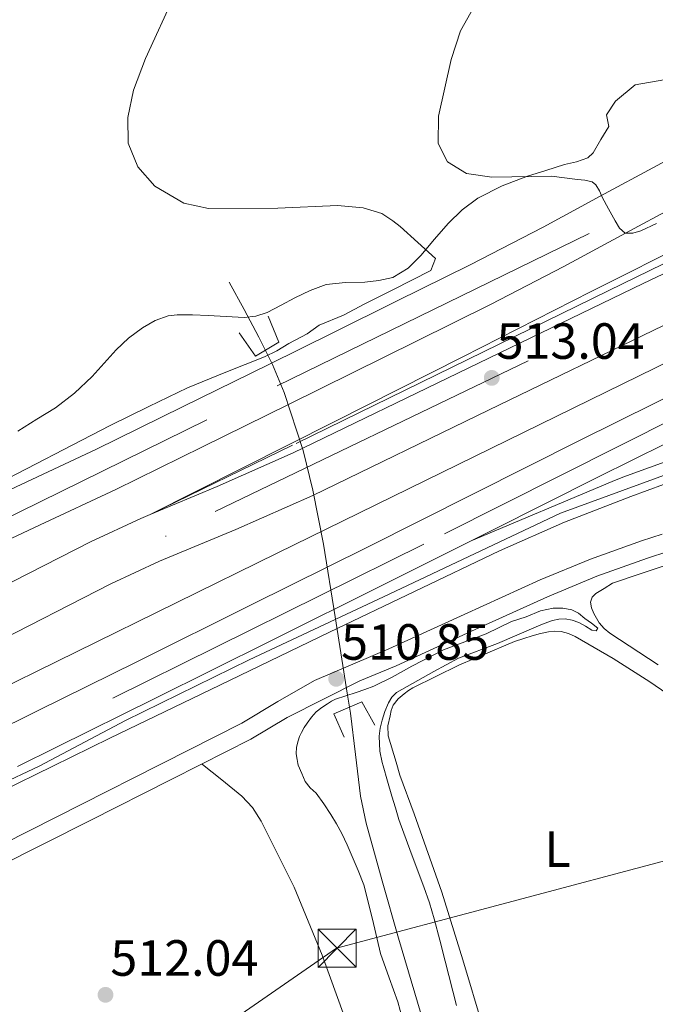
# Model space of a CAD drawing. Units: metres. Extents: x 573116 to 579971, y 4747328 to 4752032.
# Drawn here: x 574900 to 575025, y 4749614 to 4749808 of the extents above; entities that cross this region are included whole.
import ezdxf
from ezdxf.enums import TextEntityAlignment as Align

# ---------------------------------------------------------------- set-up
doc = ezdxf.new("R2010")
doc.units = ezdxf.units.M
doc.header["$MEASUREMENT"] = 0
for name, pattern in [('DGN Style 2', [85.4464, 51.26784, -34.17856]), ('DGN Style 3', [119.62495999999999, 85.4464, -34.17856]), ('DGN Style 4', [136.79968639999998, 68.35712, -34.17856, 0.0854464, -34.17856]), ('DGN Style 7', [170.8928, 76.90176, -34.17856, 25.63392, -34.17856])]:
    doc.linetypes.add(name, pattern=pattern)
for name, color, linetype, lineweight in [('Nivel 11', 7, 'Continuous', 0), ('Nivel 13', 7, 'Continuous', 0), ('Nivel 21', 7, 'Continuous', 0), ('Nivel 23', 7, 'Continuous', 0), ('Nivel 32', 7, 'Continuous', 0), ('Nivel 35', 7, 'Continuous', 0), ('Nivel 36', 7, 'Continuous', 0), ('Nivel 37', 7, 'Continuous', 0), ('Nivel 41', 7, 'Continuous', 0), ('Nivel 5', 7, 'Continuous', 0), ('Nivel 54', 7, 'Continuous', 0), ('Nivel 57', 7, 'Continuous', 0), ('Nivel 7', 7, 'Continuous', 0)]:
    doc.layers.add(name, color=color, linetype=linetype, lineweight=lineweight)
doc.styles.add('Style-arial', font='arial.shx', dxfattribs={"bigfont": 'arialbig.shx'})
doc.styles.add('Style-Arial Narrow', font='txt')

# ---------------------------------------------------------------- blocks, each defined once
blk = doc.blocks.new('5PATER')
at = {"layer": 'Nivel 7', "linetype": 'Continuous', "lineweight": 0}
h = blk.add_hatch(color=51, dxfattribs=at)
edge = h.paths.add_edge_path()
edge.add_ellipse((0.001518175005912781, -0.002682432532310486), major_axis=(-1.095731442372465, -1.110710699892244), ratio=0.9994222409660318, start_angle=0, end_angle=360)
blk = doc.blocks.new('5TME')
at = {"layer": 'Nivel 32', "color": 7, "linetype": 'Continuous', "lineweight": 0}
for p, q in [((-3.75, 3.75), (3.75, -3.75)), ((3.720000002533197, 3.769999999552965), (-3.719999998807907, -3.790000000968575))]:
    blk.add_line(p, q, dxfattribs=at)
at = {"layer": 'Nivel 32', "color": 7, "linetype": 'Continuous', "lineweight": 0, "flags": 128}
blk.add_lwpolyline([(-3.75, -3.75), (3.75, -3.75), (3.75, 3.75), (-3.75, 3.75), (-3.719999998807907, -3.790000000968575)], dxfattribs=at)

msp = doc.modelspace()

# ---------------------------------------------------------------- linework, layer by layer
at = {"layer": 'Nivel 11', "color": 142, "linetype": 'DGN Style 3', "lineweight": 13}
for points in [[(574965.9400000013, 4749661.369999999, 507.62), (574965.75, 4749662.970000001, 507.53), (574964.7300000004, 4749671.109999999, 509.25), (574964.1700000018, 4749674.65, 510), (574961.7199999988, 4749690.1, 512.61), (574959.4299999997, 4749704.41, 513.8), (574957.3200000003, 4749715.01, 513.85), (574955.379999999, 4749722.84, 513.37), (574951.6600000001, 4749734.25, 511.76), (574949.3500000015, 4749739.779999999, 510.5), (574948.4499999993, 4749741.59, 510), (574946.6799999997, 4749745.16, 508.98), (574943.7699999996, 4749750.57, 507.4), (574940.8599999994, 4749755.970000001, 505.82)], [(574991.6499999985, 4749520.49, 513.1), (574991.0599999987, 4749523.130000001, 513.08), (574991, 4749524.66, 513.07), (574990.9600000009, 4749525.77, 513.0600000000001), (574991.4200000018, 4749529.42, 512.59), (574992.4899999984, 4749534.91, 511.04), (574993.0399999991, 4749537.67, 510.35), (574993.4899999984, 4749540.449999999, 510), (574994.4699999988, 4749545.41, 509.82), (574994.7600000016, 4749547.9, 509.74), (574994.5500000007, 4749550.35, 509.66), (574992.120000001, 4749560.109999999, 509.36), (574989.620000001, 4749569.869999999, 509.09), (574986.3000000007, 4749583.35, 508.9), (574982.8999999985, 4749596.810000001, 508.83), (574978.6400000006, 4749611.84, 508.84), (574974.1999999993, 4749626.82, 508.83), (574970.9600000009, 4749638.140000001, 508.59), (574967.8000000007, 4749649.48, 508.19), (574966.6900000013, 4749654.82, 507.96), (574965.9400000013, 4749661.369999999, 507.62)]]:
    msp.add_polyline3d(points, dxfattribs=at)
at = {"layer": 'Nivel 13', "color": 4, "linetype": 'Continuous', "lineweight": 0}
msp.add_polyline3d([(575250.8599999994, 4749846.83, 515.21), (575187.2300000004, 4749817.560000001, 515.1800000000001), (575128.3900000006, 4749789.810000001, 514.37), (574950.3099999987, 4749702.609999999, 511.46), (574890.9499999993, 4749673.49, 510.89), (574863.8000000007, 4749660.26, 510.78)], dxfattribs=at)
at = {"layer": 'Nivel 21', "color": 7, "linetype": 'Continuous', "lineweight": 13, "extrusion": (0.008611235222021157, -0.04437716364582694, 0.9989777344739484), "elevation": -205314.0908968854, "flags": 128}
msp.add_lwpolyline([(1469084.65115618, 4548523.371596705), (1469103.851350743, 4548527.463344891), (1469123.041728426, 4548531.556544015), (1469146.163146745, 4548537.221665332), (1469157.107297085, 4548540.183920911)], dxfattribs=at)
at = {"layer": 'Nivel 21', "color": 7, "linetype": 'Continuous', "lineweight": 0, "extrusion": (-0.4475022511527507, 0.8838802303909027, 0.1360054173088168), "elevation": 3940919.797401556, "flags": 128}
msp.add_lwpolyline([(-2658311.576614089, -540497.685601643), (-2658334.706524022, -540497.2919438113), (-2658351.83052092, -540497.251568649)], dxfattribs=at)
at = {"layer": 'Nivel 21', "color": 7, "linetype": 'DGN Style 3', "lineweight": 0, "extrusion": (-0.001329307683687728, -0.0006724210820657453, 0.9999988903948698), "elevation": -3446.588655503934, "flags": 128}
msp.add_lwpolyline([(574929.4518938623, 4749656.766220167), (574935.4419018663, 4749659.79622085)], dxfattribs=at)
at = {"layer": 'Nivel 21', "color": 7, "linetype": 'Continuous', "lineweight": 13}
for points in [[(574845.8000000007, 4749660.07, 511.39), (574847.6400000006, 4749660.99, 511.39), (574869.0399999991, 4749671.800000001, 511.4), (574893.379999999, 4749684.25, 511.4), (574917.5599999987, 4749696.59, 511.41), (574927.120000001, 4749701.040000001, 511.52), (574942.129999999, 4749707.310000001, 511.93), (574957.3200000003, 4749714.01, 512.34), (574991.9400000013, 4749730.75, 513.07), (575026.4100000001, 4749747.41, 513.8), (575047.6900000013, 4749757.880000001, 514.1), (575068.9499999993, 4749768.390000001, 514.41), (575083.7800000012, 4749775.85, 514.64), (575098.6000000015, 4749783.35, 514.87), (575149.0300000012, 4749807.49, 515.41), (575200.7100000009, 4749831.720000001, 515.86), (575254.4499999993, 4749856.189999999, 516.34)], [(575145.5500000007, 4749852.68, 516.66), (575115.9100000001, 4749832.85, 516.76), (575077.629999999, 4749809.33, 516.16), (575035.9100000001, 4749784.77, 515.32), (575025.1000000015, 4749778.93, 515.67), (575013.879999999, 4749772.869999999, 515.3100000000001), (575002.6700000018, 4749766.82, 514.95), (574988.3099999987, 4749759.390000001, 514.29), (574973.8200000003, 4749752.23, 513.6), (574961.2399999984, 4749746.01, 513.15), (574948.6499999985, 4749739.790000001, 512.69), (574931.6700000018, 4749731.43, 512.08), (574914.6799999997, 4749723.09, 511.46), (574899.8999999985, 4749716.15, 510.9), (574885.120000001, 4749709.23, 510.34), (574868.2600000016, 4749701.01, 509.78), (574851.4200000018, 4749692.720000001, 509.49), (574835.3399999999, 4749684.77, 509.53), (574819.2800000012, 4749676.810000001, 509.72), (574806.5700000003, 4749670.49, 509.9), (574794.25, 4749664.369999999, 510.08), (574793.870000001, 4749664.18, 510.08), (574784.2199999988, 4749659.4, 510.26)], [(574880.5799999982, 4749660.449999999, 511.88), (574883.8599999994, 4749662.07, 511.91), (574903.25, 4749671.67, 512.07), (574922.629999999, 4749681.27, 512.23), (574945.3099999987, 4749692.5, 512.65), (574967.9499999993, 4749703.77, 513.09), (574988.9699999988, 4749714.300000001, 513.29), (575009.9899999984, 4749724.84, 513.49), (575039.3599999994, 4749739.42, 513.72), (575068.7600000016, 4749753.939999999, 514.02), (575091.3099999987, 4749764.93, 514.41), (575113.879999999, 4749775.880000001, 514.84), (575171.4699999988, 4749803.16, 515.41), (575247.4299999997, 4749837.880000001, 516.05)], [(575175.629999999, 4749838.439999999, 516.57), (575134.0300000012, 4749815.33, 515.52), (575087.2600000016, 4749792.369999999, 514.87), (575069.8399999999, 4749783.4, 514.57), (575052.4200000018, 4749774.42, 514.26), (575032.3000000007, 4749764.220000001, 514.02), (575012.1400000006, 4749754.1, 513.82), (574986.8299999982, 4749741.279999999, 513.45), (574961.5100000016, 4749728.49, 512.82), (574943.3999999985, 4749719.369999999, 512.2), (574925.2899999991, 4749710.25, 511.57)], [(574888.9100000001, 4749701.300000001, 510.34), (574903.6400000006, 4749708.189999999, 510.9), (574918.4899999984, 4749715.16, 511.46), (574935.5599999987, 4749723.540000001, 512.08), (574952.5399999991, 4749731.9, 512.69), (574965.129999999, 4749738.119999999, 513.15), (574977.7199999988, 4749744.34, 513.6), (574992.2800000012, 4749751.540000001, 514.29), (575006.7800000012, 4749759.040000001, 514.95), (575018.0599999987, 4749765.130000001, 515.3100000000001), (575029.2800000012, 4749771.189999999, 515.67), (575084.9499999993, 4749801.73, 516.3), (575141.1099999994, 4749837.16, 516.78)], [(575242.9200000018, 4749826.1, 516.0600000000001), (575195.2699999996, 4749804.199999999, 515.83), (575117.620000001, 4749768.76, 514.82), (575101.3900000006, 4749760.6, 514.7), (575085.1600000001, 4749752.439999999, 514.58), (575069.2600000016, 4749744.859999999, 514.49), (575053.3399999999, 4749737.33, 514.3), (575033.4699999988, 4749727.48, 513.89), (575013.6000000015, 4749717.630000001, 513.49), (574992.5799999982, 4749707.09, 513.29), (574988.4800000004, 4749705.040000001, 513.25)], [(575095.620000001, 4749790.52, 514.87), (575059.0100000016, 4749773.1, 514.33), (575022.3999999985, 4749755.689999999, 513.8), (574987.9299999997, 4749739.029999999, 513.07), (574953.4600000009, 4749722.369999999, 512.34), (574938.5, 4749715.77, 511.93), (574925.2899999991, 4749710.25, 511.57)], [(575155.2699999996, 4749754.630000001, 520.25), (575134.8200000003, 4749750.25, 518.73), (575114.4100000001, 4749745.779999999, 517.14), (575095.6499999985, 4749741.43, 515.77), (575076.9499999993, 4749736.76, 514.73), (575063.3999999985, 4749732.99, 514.34), (575049.9600000009, 4749728.810000001, 514.0600000000001), (575034.120000001, 4749723.310000001, 513.72), (575018.379999999, 4749717.57, 513.4), (575016.3000000007, 4749716.75, 513.3100000000001), (574988.4800000004, 4749705.040000001, 513.25)], [(575142.8999999985, 4749747.4, 519.66), (575133.3599999994, 4749745.25, 518.89), (575123.8299999982, 4749743.09, 518.04), (575110.6499999985, 4749740.449999999, 516.82), (575097.4600000009, 4749737.880000001, 515.66), (575082.1799999997, 4749734.59, 514.82), (575067.0500000007, 4749730.52, 514.38), (575056.370000001, 4749726.93, 514.1), (575045.7800000012, 4749723.16, 513.86), (575032.8399999999, 4749718.51, 513.63), (575019.9299999997, 4749713.77, 513.45), (575006.879999999, 4749708.699999999, 513.37), (574994.0599999987, 4749703.08, 513.29), (574977.3200000003, 4749695.109999999, 513.09), (574960.620000001, 4749687.08, 512.89), (574938.9800000004, 4749676.65, 512.64), (574917.3500000015, 4749666.220000001, 512.39), (574906.1400000006, 4749660.720000001, 512.25)], [(574925.2899999991, 4749710.25, 511.57), (574923.4100000001, 4749709.460000001, 511.52), (574913.5199999996, 4749704.859999999, 511.41), (574889.1900000013, 4749692.449999999, 511.4), (574864.870000001, 4749680, 511.4), (574843.5, 4749669.210000001, 511.39), (574824.9100000001, 4749659.84, 511.38)], [(574988.4800000004, 4749705.040000001, 513.25), (574971.5599999987, 4749696.560000001, 513.09), (574948.8999999985, 4749685.279999999, 512.65), (574926.2100000009, 4749674.050000001, 512.23), (574906.8299999982, 4749664.449999999, 512.07), (574899.1499999985, 4749660.65, 512)]]:
    msp.add_polyline3d(points, dxfattribs=at)
at = {"layer": 'Nivel 21', "color": 1, "linetype": 'DGN Style 2', "lineweight": 0}
for points in [[(574942.8000000007, 4749746, 506.29), (574946, 4749741.41, 508), (574950.629999999, 4749744.140000001, 507.97), (574948.5, 4749749.290000001, 506.31)], [(574963.4800000004, 4749666.43, 506.47), (574961.4400000013, 4749671.02, 508.31), (574966.9600000009, 4749673.390000001, 508.29), (574969.5199999996, 4749668.77, 506.5)]]:
    msp.add_polyline3d(points, dxfattribs=at)
at = {"layer": 'Nivel 21', "color": 7, "linetype": 'DGN Style 3', "lineweight": 0}
for points in [[(574935.2699999996, 4749661.040000001, 511.45), (574945.0899999999, 4749666.01, 511.46), (574952.2600000016, 4749670.290000001, 511.44), (574966.5700000003, 4749677.5, 511.42), (574973.6999999993, 4749680.460000001, 511.43), (574988.5899999999, 4749687.300000001, 511.73), (575003.5100000016, 4749694.050000001, 512.48), (575013.2800000012, 4749698.09, 513.53), (575023.2399999984, 4749701.66, 514.48), (575027.2100000009, 4749702.949999999, 514.64), (575031.1900000013, 4749704.24, 514.8), (575039.4800000004, 4749705.91, 515.55), (575048, 4749707.630000001, 516.3), (575055.5500000007, 4749708.4, 516.74), (575063.4200000018, 4749708.710000001, 517.03), (575071.9699999988, 4749709.369999999, 517.4), (575080.5500000007, 4749710.060000001, 517.72), (575087.3999999985, 4749711, 517.87), (575094.1999999993, 4749712.58, 517.94), (575099.0899999999, 4749714.109999999, 517.99), (575102.1600000001, 4749715.25, 518)], [(574892.8000000007, 4749639.6, 511.01), (574913.4600000009, 4749650, 511.4), (574929.2800000012, 4749658.01, 511.44)]]:
    msp.add_polyline3d(points, dxfattribs=at)
at = {"layer": 'Nivel 21', "color": 7, "linetype": 'Continuous', "lineweight": 0}
msp.add_polyline3d([(575026.1000000015, 4749706.380000001, 514.64), (575022.0700000003, 4749705.08, 514.48), (575011.9800000004, 4749701.449999999, 513.53), (575002.0799999982, 4749697.359999999, 512.48), (574987.0899999999, 4749690.58, 511.73), (574972.2600000016, 4749683.77, 511.43), (574957.6700000018, 4749677.59, 511.43), (574950.4299999997, 4749673.4, 511.44), (574943.3500000015, 4749669.18, 511.46), (574927.6499999985, 4749661.23, 511.44), (574927.1099999994, 4749660.949999999, 511.44)], dxfattribs=at)
at = {"layer": 'Nivel 23', "color": 7, "linetype": 'DGN Style 4', "lineweight": 0, "extrusion": (0.06291581461226264, -0.1570586913136003, 0.9855831612576053), "elevation": -709300.2093754961, "flags": 128}
msp.add_lwpolyline([(2299890.257948611, 4134874.711237508), (2299855.725035481, 4134872.701682699), (2299818.481029097, 4134870.810336994)], dxfattribs=at)
at = {"layer": 'Nivel 23', "color": 7, "linetype": 'DGN Style 4', "lineweight": 0}
for points in [[(575347.0399999991, 4749999.18, 513.29), (575284.3500000015, 4749949.609999999, 514.45), (575215.6400000006, 4749896.09, 515.92), (575127.1499999985, 4749835.310000001, 516.74), (575011.7300000004, 4749765.52, 514.98), (574936.4400000013, 4749728.85, 512.02), (574812.4400000013, 4749668.040000001, 509.84), (574797.3900000006, 4749659.540000001, 510.07)], [(575288.0300000012, 4749913.960000001, 521.69), (575272.7199999988, 4749902.41, 522.8100000000001), (575218.4800000004, 4749863.42, 521.2), (575171.3999999985, 4749833.76, 516.39), (575138.8900000006, 4749816.18, 515.54), (575070.129999999, 4749781.040000001, 514.54), (575015.4499999993, 4749754.23, 513.78), (574953.3000000007, 4749723.890000001, 512.8100000000001), (574925.2899999991, 4749710.25, 511.57)], [(574836.6700000018, 4749659.970000001, 511.38), (574938.0799999982, 4749710.85, 511.87), (575085.4299999997, 4749781.65, 514.7), (575197.5399999991, 4749835.68, 516.11), (575256.7100000009, 4749862.109999999, 518.86)], [(575245.3000000007, 4749832.310000001, 516.0600000000001), (575188.6400000006, 4749805.220000001, 515.7), (575113.1000000015, 4749771.140000001, 514.8100000000001), (575044.3200000003, 4749737.16, 513.98), (574979.1799999997, 4749704.41, 513.1800000000001), (574897.1700000018, 4749663.790000001, 512), (574890.5300000012, 4749660.550000001, 511.95)], [(575214.9200000018, 4749756.09, 522.76), (575208.8399999999, 4749758.189999999, 522.72), (575195.4299999997, 4749759.439999999, 522.27), (575165.1499999985, 4749754.859999999, 520.76), (575105.6400000006, 4749741.23, 516.47), (575076.6099999994, 4749734.98, 514.69), (575053.7699999996, 4749728.060000001, 514.09), (575027.7899999991, 4749718.42, 513.55), (575006.0599999987, 4749710.51, 513.33), (574972.3200000003, 4749694.58, 512.95), (574944.75, 4749681.630000001, 512.61), (574920.4400000013, 4749669.68, 512.29), (574903.4100000001, 4749660.689999999, 512.15)]]:
    msp.add_polyline3d(points, dxfattribs=at)
at = {"layer": 'Nivel 32', "color": 6, "linetype": 'DGN Style 7', "lineweight": 0}
msp.add_polyline3d([(573149.620000001, 4748783.630000001, 557.51), (573215.7800000012, 4748793.279999999, 567.82), (573334.4400000013, 4748790.98, 584.39), (573487.6600000001, 4748786.369999999, 598.79), (573646.7699999996, 4748784.07, 609.16), (573734.3299999982, 4748841.109999999, 597.48), (573994.9800000004, 4748995.4, 579.02), (574632.2699999996, 4749406.710000001, 520.9), (574777.7699999996, 4749497.689999999, 521.01), (574961.9800000004, 4749624.9, 511.7), (575104.7800000012, 4749662.880000001, 518.3)], dxfattribs=at)
at = {"layer": 'Nivel 35', "color": 92, "linetype": 'DGN Style 3', "lineweight": 0}
msp.add_polyline3d([(575026.4200000018, 4749795.800000001, 519.01), (575020.7800000012, 4749794.84, 519.01), (575016.9499999993, 4749791.57, 519.01), (575015.1499999985, 4749788.93, 519.01), (575015.5899999999, 4749786.640000001, 519.01), (575014.0500000007, 4749784.040000001, 519.03), (575012.5199999996, 4749781.439999999, 519.04), (575011.4699999988, 4749780.43, 519.05), (575009.2399999984, 4749779.68, 519.07), (575006.879999999, 4749779.130000001, 519.09), (575003.2300000004, 4749777.970000001, 519.11), (574999.5899999999, 4749776.800000001, 519.12), (574994.620000001, 4749774.9, 519.11), (574989.8299999982, 4749772.51, 519.01), (574986.7199999988, 4749770.220000001, 518.86), (574983.9400000013, 4749767.529999999, 518.71), (574981.2600000016, 4749764.4, 518.5600000000001), (574978.6000000015, 4749761.23, 518.44), (574976.0700000003, 4749758.73, 518.44), (574973.0599999987, 4749756.890000001, 518.42), (574970.3299999982, 4749756.27, 518.26), (574967.5700000003, 4749755.98, 518.1), (574963.7199999988, 4749755.91, 517.9300000000001), (574959.9100000001, 4749755.52, 517.76), (574956.7899999991, 4749754.33, 517.61), (574953.8000000007, 4749752.859999999, 517.38), (574951.1000000015, 4749751.42, 517.08), (574948.3399999999, 4749750.01, 516.77), (574946.1000000015, 4749749.25, 516.54), (574943.8000000007, 4749749.01, 516.3100000000001), (574940.2399999984, 4749749.189999999, 516.02), (574936.6799999997, 4749749.41, 515.8), (574933.6400000006, 4749749.529999999, 515.6), (574930.6099999994, 4749749.57, 515.41), (574928.8200000003, 4749749.35, 515.33), (574926.2399999984, 4749748.4, 515.26), (574923.8000000007, 4749746.970000001, 515.16), (574921.0300000012, 4749744.939999999, 514.8100000000001), (574918.5500000007, 4749742.65, 514.45), (574916.2100000009, 4749740.02, 514.23), (574913.8399999999, 4749737.41, 514.13), (574910.3900000006, 4749734.140000001, 514.16), (574906.629999999, 4749731.26, 514.1800000000001), (574902.9299999997, 4749728.970000001, 514.19), (574899.2399999984, 4749726.67, 514.2)], dxfattribs=at)
at = {"layer": 'Nivel 36', "color": 92, "linetype": 'Continuous', "lineweight": 0, "elevation": 511.45, "flags": 128}
msp.add_lwpolyline([(574935.5599999987, 4749661.040000001), (574935.4499999993, 4749661.130000001)], dxfattribs=at)
at = {"layer": 'Nivel 36', "color": 92, "linetype": 'Continuous', "lineweight": 0}
for points in [[(575025.3200000003, 4749680.630000001, 512.96), (575015.8299999982, 4749686.890000001, 512.77), (575014.7100000009, 4749687.83, 512.76), (575013.7199999988, 4749688.93, 512.76), (575013.1499999985, 4749689.810000001, 512.77), (575012.6799999997, 4749690.77, 512.79), (575012.1999999993, 4749691.869999999, 512.8100000000001), (575011.9899999984, 4749692.970000001, 512.84), (575012.3000000007, 4749693.949999999, 512.87), (575013.0399999991, 4749694.720000001, 512.9300000000001), (575014.6799999997, 4749695.699999999, 513.05), (575016.3099999987, 4749696.689999999, 513.17), (575021.6000000015, 4749698.48, 513.78), (575026.8999999985, 4749700.279999999, 514.39)], [(574973.7199999988, 4749661.460000001, 510.96), (574972.120000001, 4749666.689999999, 510.87), (574972.1000000015, 4749668.640000001, 510.83), (574972.5199999996, 4749670.619999999, 510.8), (574972.7300000004, 4749671.68, 510.81), (574973.120000001, 4749672.699999999, 510.82), (574974.1000000015, 4749673.949999999, 510.83), (574975.3000000007, 4749674.960000001, 510.85), (574976.1499999985, 4749675.59, 510.88), (574977.0399999991, 4749676.140000001, 510.92), (574986.0799999982, 4749680.57, 511.21), (574995.3000000007, 4749684.529999999, 511.48), (574997.0599999987, 4749685.210000001, 511.42), (574998.8500000015, 4749685.84, 511.35), (575000.5100000016, 4749686.34, 511.37), (575002.1799999997, 4749686.800000001, 511.4), (575003.6999999993, 4749687.15, 511.41), (575004.9699999988, 4749687.290000001, 511.42), (575006.2399999984, 4749687.18, 511.43), (575007.6400000006, 4749686.810000001, 511.45), (575008.9600000009, 4749686.210000001, 511.49), (575016.4499999993, 4749681.91, 511.83), (575023.6700000018, 4749677.279999999, 512.1800000000001), (575032.7100000009, 4749671.109999999, 512.53)], [(574990.8299999982, 4749609.199999999, 512.76), (574986.8299999982, 4749622.58, 512.09), (574982.7399999984, 4749635.93, 511.51), (574977.25, 4749651.290000001, 511.16), (574974.4800000004, 4749658.949999999, 511.01), (574973.7199999988, 4749661.460000001, 510.96)], [(574966.2899999991, 4749603.77, 512.53), (574959.1700000018, 4749623.5, 512.34), (574953.6499999985, 4749636.890000001, 511.88), (574947.120000001, 4749649.890000001, 511.41), (574945.4600000009, 4749652.57, 511.26), (574943.3299999982, 4749654.83, 511.2), (574939.3900000006, 4749657.98, 511.33), (574935.5599999987, 4749661.040000001, 511.45)]]:
    msp.add_polyline3d(points, dxfattribs=at)
at = {"layer": 'Nivel 5', "color": 30, "linetype": 'Continuous', "lineweight": 0, "flags": 128}
for points, elevation in [([(574893.4899999984, 4749715.41), (574917.4299999997, 4749727.74), (574925.0100000016, 4749731.5), (574932.6400000006, 4749735.15), (574940.1999999993, 4749738.24), (574947.8000000007, 4749741.26), (574950.2300000004, 4749742.470000001), (574952.5599999987, 4749743.869999999), (574956.1999999993, 4749745.83), (574958.5899999999, 4749747.48), (574963.3599999994, 4749749.5), (574967.5799999982, 4749751.699999999), (574973.0799999982, 4749754.449999999), (574980.5399999991, 4749758.26), (574981.5, 4749760.6), (574974.5100000016, 4749766.939999999), (574973.0799999982, 4749768.02), (574970.879999999, 4749769.49), (574967.2100000009, 4749770.59), (574962.1700000018, 4749771.09), (574950.3900000006, 4749770.529999999), (574936.7899999991, 4749770.449999999), (574931.9299999997, 4749771.550000001), (574926.1900000013, 4749774.85), (574922.870000001, 4749778.689999999), (574920.9299999997, 4749783.300000001), (574920.879999999, 4749788.41), (574922, 4749793.73), (574924.3399999999, 4749799.98), (574930.2300000004, 4749812.77)], 510), ([(575025, 4749767.540000001), (575021.8900000006, 4749766.07), (575020.3299999982, 4749765.59), (575018.8399999999, 4749765.640000001), (575017.6900000013, 4749766.609999999), (575016.8599999994, 4749768.07), (575015.5599999987, 4749770.390000001), (575014.3000000007, 4749772.710000001), (575013.7600000016, 4749773.93), (575013.0799999982, 4749775.109999999), (575012.3099999987, 4749775.710000001), (575010.8999999985, 4749776.060000001), (575009.4200000018, 4749776.199999999), (575006.8599999994, 4749776.529999999), (575004.3099999987, 4749776.85), (574992.5500000007, 4749776.609999999), (574987.5899999999, 4749777.33), (574983.870000001, 4749779.65), (574982.0300000012, 4749783.25), (574982.0700000003, 4749788.609999999), (574984.5500000007, 4749799.810000001), (574986.3900000006, 4749805.41), (574989.5899999999, 4749811.17)], 515), ([(574954.3900000006, 4749661.25), (574954.2399999984, 4749662.02), (574954.0199999996, 4749663.119999999), (574954.0700000003, 4749664.41), (574954.4400000013, 4749665.710000001), (574954.7199999988, 4749666.550000001), (574955.0799999982, 4749667.359999999), (574955.620000001, 4749668.290000001), (574956.2300000004, 4749669.18), (574957.0599999987, 4749670.33), (574958, 4749671.390000001), (574959.0700000003, 4749672.24), (574960.2100000009, 4749672.99), (574960.9600000009, 4749673.470000001), (574961.75, 4749673.869999999), (574963.7899999991, 4749674.529999999), (574965.8299999982, 4749675.17), (574967.5799999982, 4749675.82), (574969.3299999982, 4749676.48), (574972.9100000001, 4749678.23), (574976.8399999999, 4749680.390000001), (574983.0799999982, 4749683.58), (574991.4499999993, 4749686.77), (574996.4699999988, 4749689.210000001), (574999.3000000007, 4749690.08), (575002.1799999997, 4749691.26), (575004.6600000001, 4749691.82), (575006.5599999987, 4749691.790000001), (575008.3200000003, 4749691.470000001), (575009.6400000006, 4749690.82), (575010.870000001, 4749689.790000001), (575012.2100000009, 4749688.84), (575013.4400000013, 4749687.869999999), (575013.120000001, 4749687.33), (575012.2899999991, 4749687.48), (575011.0399999991, 4749688.27), (575009.7199999988, 4749688.99), (575008.3900000006, 4749689.41), (575007.0399999991, 4749689.68), (575005.7600000016, 4749689.65), (575004.5, 4749689.359999999), (575002.879999999, 4749688.77), (575001.2699999996, 4749688.16), (574993.6700000018, 4749684.869999999), (574986, 4749681.93), (574981.129999999, 4749679.359999999), (574973.7800000012, 4749675.17), (574972.879999999, 4749674.26), (574972.2100000009, 4749673.17), (574971.5100000016, 4749671.49), (574970.9800000004, 4749669.76), (574970.6000000015, 4749668.18), (574970.3999999985, 4749666.59), (574970.5399999991, 4749663.65), (574971, 4749661.43)], 510), ([(574974.9800000004, 4749610.93), (574974.0300000012, 4749614.290000001), (574972.3500000015, 4749619.07), (574970.629999999, 4749623.84), (574969.0399999991, 4749630.6), (574967.3500000015, 4749637.33), (574966.2600000016, 4749640.140000001), (574965.0799999982, 4749642.93), (574964.0799999982, 4749645.199999999), (574963.0300000012, 4749647.449999999), (574961.9899999984, 4749649.35), (574960.870000001, 4749651.199999999), (574959.4699999988, 4749653.310000001), (574957.9899999984, 4749655.359999999), (574956.8000000007, 4749656.460000001), (574955.7800000012, 4749657.66), (574955.120000001, 4749659.290000001), (574954.4499999993, 4749660.93), (574954.3900000006, 4749661.25)], 510), ([(574971, 4749661.43), (574971.1400000006, 4749660.75), (574972.0199999996, 4749657.76), (574972.8999999985, 4749654.77), (574973.5700000003, 4749652.48), (574974.2399999984, 4749650.189999999), (574976.6499999985, 4749643.550000001), (574979.1999999993, 4749636.960000001), (574980.2600000016, 4749633.810000001), (574981.2199999988, 4749630.640000001), (574982.3299999982, 4749626.470000001), (574983.4100000001, 4749622.290000001), (574985.6099999994, 4749613.59)], 510)]:
    msp.add_lwpolyline(points, dxfattribs=dict(at, elevation=elevation))
at = {"layer": 'Nivel 54', "color": 9, "linetype": 'Continuous', "lineweight": 0}
for points in [[(575145.5500000007, 4749852.68, 516.66), (575115.9100000001, 4749832.85, 516.76), (575077.629999999, 4749809.33, 516.16), (575035.9100000001, 4749784.77, 515.32), (575025.1000000015, 4749778.93, 515.67), (575013.879999999, 4749772.869999999, 515.3100000000001), (575002.6700000018, 4749766.82, 514.95), (574988.3099999987, 4749759.390000001, 514.29), (574973.8200000003, 4749752.23, 513.6), (574961.2399999984, 4749746.01, 513.15), (574948.6499999985, 4749739.790000001, 512.69), (574931.6700000018, 4749731.43, 512.08), (574914.6799999997, 4749723.09, 511.46), (574899.8999999985, 4749716.15, 510.9), (574885.120000001, 4749709.23, 510.34)], [(575175.629999999, 4749838.439999999, 516.57), (575134.0300000012, 4749815.33, 515.52), (575087.2600000016, 4749792.369999999, 514.87), (575069.8399999999, 4749783.4, 514.57), (575052.4200000018, 4749774.42, 514.26), (575032.3000000007, 4749764.220000001, 514.02), (575012.1400000006, 4749754.1, 513.82), (574986.8299999982, 4749741.279999999, 513.45), (574961.5100000016, 4749728.49, 512.82), (574943.3999999985, 4749719.369999999, 512.2), (574925.2899999991, 4749710.25, 511.57), (574938.5, 4749715.77, 511.93), (574953.4600000009, 4749722.369999999, 512.34), (574987.9299999997, 4749739.029999999, 513.07), (575022.3999999985, 4749755.689999999, 513.8), (575059.0100000016, 4749773.1, 514.33), (575095.620000001, 4749790.52, 514.87), (575135.9100000001, 4749812.050000001, 515.29), (575172.3900000006, 4749831.960000001, 516.34)], [(574888.9100000001, 4749701.300000001, 510.34), (574903.6400000006, 4749708.189999999, 510.9), (574918.4899999984, 4749715.16, 511.46), (574935.5599999987, 4749723.540000001, 512.08), (574952.5399999991, 4749731.9, 512.69), (574965.129999999, 4749738.119999999, 513.15), (574977.7199999988, 4749744.34, 513.6), (574992.2800000012, 4749751.540000001, 514.29), (575006.7800000012, 4749759.040000001, 514.95), (575018.0599999987, 4749765.130000001, 515.3100000000001), (575029.2800000012, 4749771.189999999, 515.67), (575084.9499999993, 4749801.73, 516.3), (575141.1099999994, 4749837.16, 516.78)], [(575155.2699999996, 4749754.630000001, 520.25), (575134.8200000003, 4749750.25, 518.73), (575114.4100000001, 4749745.779999999, 517.14), (575095.6499999985, 4749741.43, 515.77), (575076.9499999993, 4749736.76, 514.73), (575063.3999999985, 4749732.99, 514.34), (575049.9600000009, 4749728.810000001, 514.0600000000001), (575034.120000001, 4749723.310000001, 513.72), (575018.379999999, 4749717.57, 513.4), (575016.3000000007, 4749716.75, 513.3100000000001), (574988.4800000004, 4749705.040000001, 513.25), (574971.5599999987, 4749696.560000001, 513.09), (574948.8999999985, 4749685.279999999, 512.65), (574926.2100000009, 4749674.050000001, 512.23), (574906.8299999982, 4749664.449999999, 512.07), (574899.1499999985, 4749660.65, 512)], [(574895.9600000009, 4749655.73, 512.12), (574906.1400000006, 4749660.720000001, 512.25), (574917.3500000015, 4749666.220000001, 512.39), (574938.9800000004, 4749676.65, 512.64), (574960.620000001, 4749687.08, 512.89), (574977.3200000003, 4749695.109999999, 513.09), (574994.0599999987, 4749703.08, 513.29), (575006.879999999, 4749708.699999999, 513.37), (575019.9299999997, 4749713.77, 513.45), (575032.8399999999, 4749718.51, 513.63), (575045.7800000012, 4749723.16, 513.86), (575056.370000001, 4749726.93, 514.1), (575067.0500000007, 4749730.52, 514.38), (575082.1799999997, 4749734.59, 514.82), (575097.4600000009, 4749737.880000001, 515.66), (575110.6499999985, 4749740.449999999, 516.82), (575123.8299999982, 4749743.09, 518.04), (575133.3599999994, 4749745.25, 518.89), (575142.8999999985, 4749747.4, 519.66)]]:
    msp.add_polyline3d(points, dxfattribs=at)
at = {"layer": 'Nivel 54', "color": 135, "linetype": 'Continuous', "lineweight": 0}
for points in [[(575154.5500000007, 4749818.199999999, 515.99), (575095.620000001, 4749790.52, 514.87), (575059.0100000016, 4749773.1, 514.33), (575022.3999999985, 4749755.689999999, 513.8), (574987.9299999997, 4749739.029999999, 513.07), (574953.4600000009, 4749722.369999999, 512.34), (574938.5, 4749715.77, 511.93), (574925.2899999991, 4749710.25, 511.57), (574923.4100000001, 4749709.460000001, 511.52), (574913.5199999996, 4749704.859999999, 511.41), (574889.1900000013, 4749692.449999999, 511.4)], [(574893.379999999, 4749684.25, 511.4), (574917.5599999987, 4749696.59, 511.41), (574927.120000001, 4749701.040000001, 511.52), (574942.129999999, 4749707.310000001, 511.93), (574957.3200000003, 4749714.01, 512.34), (574991.9400000013, 4749730.75, 513.07), (575026.4100000001, 4749747.41, 513.8), (575047.6900000013, 4749757.880000001, 514.1), (575068.9499999993, 4749768.390000001, 514.41), (575083.7800000012, 4749775.85, 514.64), (575098.6000000015, 4749783.35, 514.87), (575149.0300000012, 4749807.49, 515.41)], [(575171.4699999988, 4749803.16, 515.41), (575113.879999999, 4749775.880000001, 514.84), (575091.3099999987, 4749764.93, 514.41), (575068.7600000016, 4749753.939999999, 514.02), (575039.3599999994, 4749739.42, 513.72), (575009.9899999984, 4749724.84, 513.49), (574988.9699999988, 4749714.300000001, 513.29), (574967.9499999993, 4749703.77, 513.09), (574945.3099999987, 4749692.5, 512.65), (574922.629999999, 4749681.27, 512.23), (574903.25, 4749671.67, 512.07), (574883.8599999994, 4749662.07, 511.91)], [(574899.1499999985, 4749660.65, 512), (574906.8299999982, 4749664.449999999, 512.07), (574926.2100000009, 4749674.050000001, 512.23), (574948.8999999985, 4749685.279999999, 512.65), (574971.5599999987, 4749696.560000001, 513.09), (574988.4800000004, 4749705.040000001, 513.25), (574992.5799999982, 4749707.09, 513.29), (575013.6000000015, 4749717.630000001, 513.49), (575033.4699999988, 4749727.48, 513.89), (575053.3399999999, 4749737.33, 514.3), (575069.2600000016, 4749744.859999999, 514.49), (575085.1600000001, 4749752.439999999, 514.58), (575101.3900000006, 4749760.6, 514.7), (575117.620000001, 4749768.76, 514.82), (575195.2699999996, 4749804.199999999, 515.83)]]:
    msp.add_polyline3d(points, dxfattribs=at)
at = {"layer": 'Nivel 57', "color": 92, "linetype": 'DGN Style 3', "lineweight": 0}
msp.add_polyline3d([(574899.2399999984, 4749726.67, 514.2), (574902.9299999997, 4749728.970000001, 514.19), (574906.629999999, 4749731.26, 514.1800000000001), (574910.3900000006, 4749734.140000001, 514.16), (574913.8399999999, 4749737.41, 514.13), (574916.2100000009, 4749740.02, 514.23), (574918.5500000007, 4749742.65, 514.45), (574921.0300000012, 4749744.939999999, 514.8100000000001), (574923.8000000007, 4749746.970000001, 515.16), (574926.2399999984, 4749748.4, 515.26), (574928.8200000003, 4749749.35, 515.33), (574930.6099999994, 4749749.57, 515.41), (574933.6400000006, 4749749.529999999, 515.6), (574936.6799999997, 4749749.41, 515.8), (574940.2399999984, 4749749.189999999, 516.02), (574943.8000000007, 4749749.01, 516.3100000000001), (574946.1000000015, 4749749.25, 516.54), (574948.3399999999, 4749750.01, 516.77), (574951.1000000015, 4749751.42, 517.08), (574953.8000000007, 4749752.859999999, 517.38), (574956.7899999991, 4749754.33, 517.61), (574959.9100000001, 4749755.52, 517.76), (574963.7199999988, 4749755.91, 517.9300000000001), (574967.5700000003, 4749755.98, 518.1), (574970.3299999982, 4749756.27, 518.26), (574973.0599999987, 4749756.890000001, 518.42), (574976.0700000003, 4749758.73, 518.44), (574978.6000000015, 4749761.23, 518.44), (574981.2600000016, 4749764.4, 518.5600000000001), (574983.9400000013, 4749767.529999999, 518.71), (574986.7199999988, 4749770.220000001, 518.86), (574989.8299999982, 4749772.51, 519.01), (574994.620000001, 4749774.9, 519.11), (574999.5899999999, 4749776.800000001, 519.12), (575003.2300000004, 4749777.970000001, 519.11), (575006.879999999, 4749779.130000001, 519.09), (575009.2399999984, 4749779.68, 519.07), (575011.4699999988, 4749780.43, 519.05), (575012.5199999996, 4749781.439999999, 519.04), (575014.0500000007, 4749784.040000001, 519.03), (575015.5899999999, 4749786.640000001, 519.01), (575015.1499999985, 4749788.93, 519.01), (575016.9499999993, 4749791.57, 519.01), (575020.7800000012, 4749794.84, 519.01), (575026.4200000018, 4749795.800000001, 519.01)], dxfattribs=at)

# ---------------------------------------------------------------- block references
at = {"layer": 'Nivel 32', "color": 7, "linetype": 'Continuous', "lineweight": 0}
msp.add_blockref('5TME', (574962.0899999999, 4749624.869999999, 511.68), dxfattribs=at)
at = {"layer": 'Nivel 7', "color": 51, "linetype": 'Continuous', "lineweight": 0}
for p in [(574992.5500000007, 4749737.130000001, 513.04), (574961.9200000018, 4749677.9, 510.85), (574916.4800000004, 4749615.699999999, 512.04)]:
    msp.add_blockref('5PATER', p, dxfattribs=at)

# ---------------------------------------------------------------- texts
at = {"layer": 'Nivel 37', "color": 92, "linetype": 'Continuous', "lineweight": 0, "style": 'Style-Arial Narrow'}
msp.add_text('L', height=6.99996, dxfattribs=at).set_placement((575005.493147105, 4749644.36998, 511.93), align=Align.MIDDLE_CENTER)
at = {"layer": 'Nivel 41', "color": 7, "linetype": 'Continuous', "lineweight": 0, "style": 'Style-arial'}
for s, p in [('513.04', (574993.5100000016, 4749740.880000001, 513.04)), ('510.85', (574962.8900000006, 4749681.65, 510.85)), ('512.04', (574917.4400000013, 4749619.449999999, 512.04))]:
    msp.add_text(s, height=6.99996, dxfattribs=at).set_placement(p)

doc.saveas('drawing.dxf')
